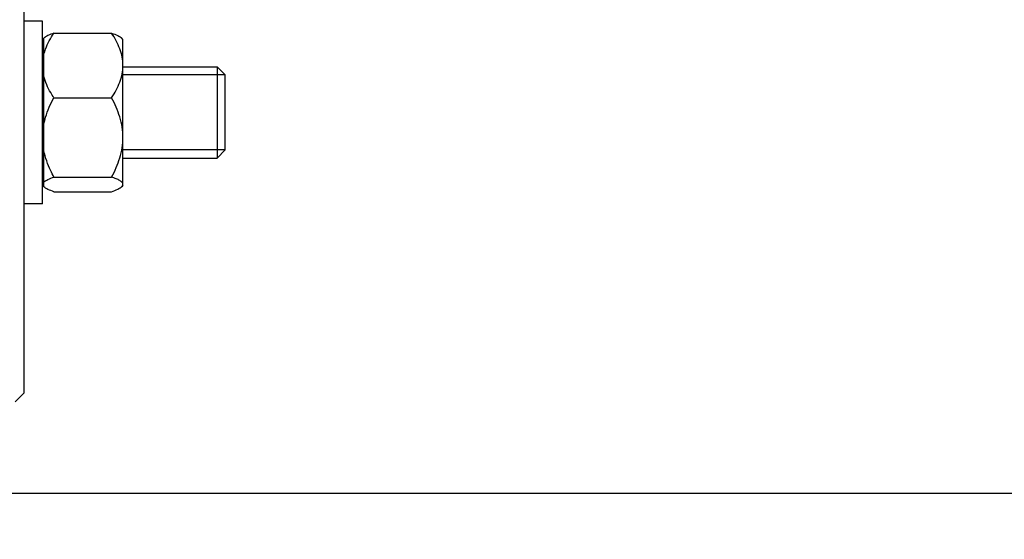
# Model space of a CAD drawing. Units: millimetres. Extents: x -1849 to 3043, y -508 to 2602.
# Drawn here: x 1778 to 1885, y 922 to 979 of the extents above; entities that cross this region are included whole.
import ezdxf

# ---------------------------------------------------------------- set-up
doc = ezdxf.new("R2010")
doc.units = ezdxf.units.MM
doc.header["$LTSCALE"] = 46.255
doc.header["$PDMODE"] = 3
doc.header["$PDSIZE"] = 0.3125
doc.layers.get('0').update_dxf_attribs({"linetype": 'CONTINUOUS'})
doc.layers.get('Defpoints').update_dxf_attribs({"linetype": 'CONTINUOUS'})
doc.layers.add('AM_5', color=3, linetype='CONTINUOUS', lineweight=25)
doc.layers.add('DETAILS', color=7, linetype='CONTINUOUS')
doc.styles.get("Standard").update_dxf_attribs({"font": 'txt', "width": 0.7})
doc.dimstyles.new('AM_DIN$0', dxfattribs={"dimtxt": 3.5, "dimasz": 2.5, "dimexe": 1, "dimexo": 1, "dimgap": 1.5, "dimtad": 1, "dimdsep": 46, "dimtxsty": 'STANDARD', "dimcen": 0, "dimclrd": 256, "dimclre": 256, "dimclrt": 2, "dimadec": 0, "dimazin": 2, "dimtp": 0.1, "dimtm": 0.1, "dimtfac": 0.71, "dimtdec": 3, "dimtmove": 0, "dimatfit": 3, "dimfxl": 1, "dimlwd": -1, "dimlwe": -1, "dimarcsym": 0})

# ---------------------------------------------------------------- blocks, each defined once
blk = doc.blocks.new('*D8')
at = {"layer": 'AM_5', "ltscale": 10, "transparency": 16777216}
for p, q in [((1991.15, 1040.91), (1991.15, 735.73)), ((1179.65, 958.1), (1179.65, 735.73)), ((1209.65, 736.73), (1961.15, 736.73))]:
    blk.add_line(p, q, dxfattribs=at)
for points in [[(1209.65, 741.73), (1209.65, 731.73), (1179.65, 736.73)], [(1961.15, 741.73), (1961.15, 731.73), (1991.15, 736.73)]]:
    blk.add_solid(points, dxfattribs=at)
at = {"layer": 'Defpoints', "color": 0, "ltscale": 10, "transparency": 16777216}
for p in [(1991.15, 1041.91), (1179.65, 959.1), (1991.15, 736.73)]:
    blk.add_point(p, dxfattribs=at)
at = {"layer": 'AM_5', "color": 2, "ltscale": 10, "transparency": 16777216, "insert": (1585.4, 769.23), "char_height": 35, "attachment_point": 5}
blk.add_mtext('800', dxfattribs=at)
blk = doc.blocks.new('*D10')
at = {"layer": 'AM_5', "ltscale": 10, "transparency": 16777216}
for p, q in [((1788.65, 1679.73), (2090.73, 1679.73)), ((2089.73, 956.91), (2089.73, 1649.73)), ((1736.14, 926.91), (2090.73, 926.91))]:
    blk.add_line(p, q, dxfattribs=at)
for points in [[(2084.73, 1649.73), (2094.73, 1649.73), (2089.73, 1679.73)], [(2084.73, 956.91), (2094.73, 956.91), (2089.73, 926.91)]]:
    blk.add_solid(points, dxfattribs=at)
at = {"layer": 'Defpoints', "color": 0, "ltscale": 10, "transparency": 16777216}
for p in [(1787.65, 1679.73), (2089.73, 1679.73), (1735.14, 926.91)]:
    blk.add_point(p, dxfattribs=at)
at = {"layer": 'AM_5', "color": 2, "ltscale": 10, "transparency": 16777216, "insert": (2057.23, 1303.32), "char_height": 35, "attachment_point": 5, "rotation": 90}
blk.add_mtext('753', dxfattribs=at)
blk = doc.blocks.new('*D12')
at = {"layer": 'AM_5', "ltscale": 10, "transparency": 16777216}
for p, q in [((755.43, 2601.67), (2194.46, 2601.67)), ((2193.46, 956.91), (2193.46, 2571.67)), ((1736.14, 926.91), (2194.46, 926.91))]:
    blk.add_line(p, q, dxfattribs=at)
for points in [[(2188.46, 2571.67), (2198.46, 2571.67), (2193.46, 2601.67)], [(2188.46, 956.91), (2198.46, 956.91), (2193.46, 926.91)]]:
    blk.add_solid(points, dxfattribs=at)
at = {"layer": 'Defpoints', "color": 0, "ltscale": 10, "transparency": 16777216}
for p in [(754.43, 2601.67), (2193.46, 2601.67), (1735.14, 926.91)]:
    blk.add_point(p, dxfattribs=at)
at = {"layer": 'AM_5', "color": 2, "ltscale": 10, "transparency": 16777216, "insert": (2160.96, 1764.29), "char_height": 35, "attachment_point": 5, "rotation": 90}
blk.add_mtext('1675', dxfattribs=at)

msp = doc.modelspace()

# ---------------------------------------------------------------- linework, layer by layer
at = {"color": 7, "linetype": 'Continuous'}
for p, q in [((1778.146, 937.908), (1778.146, 1195.908)), ((1780.146, 978.61), (1778.146, 978.61)), ((1780.146, 958.611), (1780.146, 978.61)), ((1780.296, 960.461), (1780.296, 976.759)), ((1781.384, 977.291), (1787.708, 977.291)), ((1788.946, 976.61), (1788.806, 976.75)), ((1788.946, 960.611), (1788.946, 976.61)), ((1780.296, 975.91), (1780.146, 975.91)), ((1788.946, 973.61), (1799.246, 973.61)), ((1800.146, 964.51), (1800.146, 972.71)), ((1781.384, 970.214), (1787.708, 970.214)), ((1788.946, 963.61), (1799.246, 963.61)), ((1780.296, 961.31), (1780.146, 961.31)), ((1781.384, 961.534), (1787.708, 961.534)), ((1788.946, 960.61), (1788.817, 960.481)), ((1781.384, 959.93), (1787.708, 959.93)), ((1780.146, 958.61), (1778.146, 958.61)), ((1778.146, 937.908), (1777.146, 936.908))]:
    msp.add_line(p, q, dxfattribs=at)
at = {"color": 2, "linetype": 'Continuous'}
for p, q in [((1800.146, 972.71), (1788.946, 972.71)), ((1800.146, 964.51), (1788.946, 964.51))]:
    msp.add_line(p, q, dxfattribs=at)
at = {"color": 7, "linetype": 'Continuous'}
for points, knots in [([(1781.384, 977.291), (1781.163, 977.214), (1780.856, 977.098), (1780.496, 976.91), (1780.353, 976.811), (1780.296, 976.759)], [0, 0, 0, 0, 0.5745477, 0.808552, 1, 1, 1, 1]), ([(1780.296, 974.945), (1780.347, 975.15), (1780.606, 975.977), (1781.027, 976.744), (1781.384, 977.291)], [0, 0, 0, 0, 0.2451528, 1, 1, 1, 1]), ([(1787.708, 977.291), (1787.937, 977.211), (1788.256, 977.091), (1788.625, 976.894), (1788.767, 976.789), (1788.822, 976.734)], [0, 0, 0, 0, 0.5799876, 0.812756, 1, 1, 1, 1]), ([(1788.946, 973.752), (1788.946, 974.061), (1788.883, 974.684), (1788.619, 975.59), (1788.218, 976.463), (1787.886, 977.018), (1787.708, 977.291)], [0, 0, 0, 0, 0.2435908, 0.4905714, 0.742688, 1, 1, 1, 1]), ([(1787.708, 970.214), (1787.886, 970.487), (1788.218, 971.041), (1788.619, 971.914), (1788.883, 972.821), (1788.946, 973.444), (1788.946, 973.752)], [0, 0, 0, 0, 0.2572705, 0.5093847, 0.7563927, 1, 1, 1, 1]), ([(1781.384, 970.214), (1781.263, 970.399), (1780.81, 971.134), (1780.452, 971.936), (1780.296, 972.56)], [0, 0, 0, 0, 0.2556072, 1, 1, 1, 1]), ([(1780.296, 967.337), (1780.347, 967.588), (1780.601, 968.585), (1781.021, 969.533), (1781.384, 970.214)], [0, 0, 0, 0, 0.2492266, 1, 1, 1, 1]), ([(1788.946, 965.874), (1788.946, 966.252), (1788.884, 967.01), (1788.533, 968.491), (1788.066, 969.542), (1787.708, 970.214)], [0, 0, 0, 0, 0.248868, 0.4984041, 1, 1, 1, 1]), ([(1787.708, 961.534), (1788.066, 962.206), (1788.533, 963.257), (1788.884, 964.738), (1788.946, 965.496), (1788.946, 965.874)], [0, 0, 0, 0, 0.5015509, 0.7511163, 1, 1, 1, 1]), ([(1781.384, 961.534), (1781.262, 961.762), (1780.802, 962.679), (1780.449, 963.658), (1780.296, 964.411)], [0, 0, 0, 0, 0.2513443, 1, 1, 1, 1]), ([(1780.296, 961.002), (1780.353, 961.054), (1780.496, 961.153), (1780.856, 961.341), (1781.163, 961.457), (1781.384, 961.534)], [0, 0, 0, 0, 0.1914505, 0.4254002, 1, 1, 1, 1]), ([(1788.946, 960.732), (1788.946, 960.767), (1788.927, 960.845), (1788.854, 960.951), (1788.742, 961.053), (1788.528, 961.196), (1788.18, 961.362), (1787.876, 961.475), (1787.708, 961.534)], [0, 0, 0, 0, 0.0698372, 0.1506161, 0.2485172, 0.3653342, 0.6526382, 1, 1, 1, 1]), ([(1781.384, 959.93), (1781.163, 960.006), (1780.856, 960.122), (1780.496, 960.31), (1780.353, 960.409), (1780.296, 960.461)], [0, 0, 0, 0, 0.5745477, 0.808552, 1, 1, 1, 1]), ([(1787.708, 959.93), (1787.937, 960.009), (1788.256, 960.129), (1788.625, 960.327), (1788.767, 960.431), (1788.822, 960.487)], [0, 0, 0, 0, 0.5799876, 0.812756, 1, 1, 1, 1]), ([(1788.822, 960.487), (1788.858, 960.523), (1788.919, 960.596), (1788.946, 960.689), (1788.946, 960.732)], [0, 0, 0, 0, 0.5465026, 1, 1, 1, 1])]:
    msp.add_open_spline(points, degree=3, knots=knots, dxfattribs=at)
at = {"layer": 'DETAILS', "color": 7, "linetype": 'Continuous'}
for p, q in [((1800.146, 972.71), (1799.246, 973.61)), ((1799.246, 973.61), (1799.246, 963.61)), ((1800.146, 964.51), (1800.146, 972.71)), ((1800.146, 964.51), (1799.246, 963.61))]:
    msp.add_line(p, q, dxfattribs=at)

# ---------------------------------------------------------------- dimensions: what is measured, and where the dimension line sits
at = {"layer": 'AM_5', "ltscale": 10}
dim = msp.add_linear_dim(base=(2193.46, 2601.673), p1=(1735.143, 926.908), p2=(754.431, 2601.673), angle=90, dimstyle='AM_DIN$0', override={"dimtxt": 35, "dimasz": 30, "dimgap": 15, "dimdec": 0, "dimpost": '', "dimsah": 1}, dxfattribs=at)
dim.commit()
dim.dimension.update_dxf_attribs({"geometry": '*D12', "text_midpoint": (2160.96, 1764.291)})
dim = msp.add_linear_dim(base=(2089.729, 1679.728), p1=(1735.143, 926.908), p2=(1787.651, 1679.728), angle=90, text='753', dimstyle='AM_DIN$0', override={"dimtxt": 35, "dimasz": 30, "dimgap": 15, "dimsah": 1}, dxfattribs=at)
dim.commit()
dim.dimension.update_dxf_attribs({"geometry": '*D10', "text_midpoint": (2089.729, 1303.318), "dimtype": 160})
dim = msp.add_linear_dim(base=(1991.146, 736.726), p1=(1179.649, 959.103), p2=(1991.146, 1041.908), text='800', dimstyle='AM_DIN$0', override={"dimtxt": 35, "dimasz": 30, "dimgap": 15, "dimsah": 1}, dxfattribs=at)
dim.commit()
dim.dimension.update_dxf_attribs({"geometry": '*D8', "text_midpoint": (1585.398, 769.226)})

doc.saveas('drawing.dxf')
